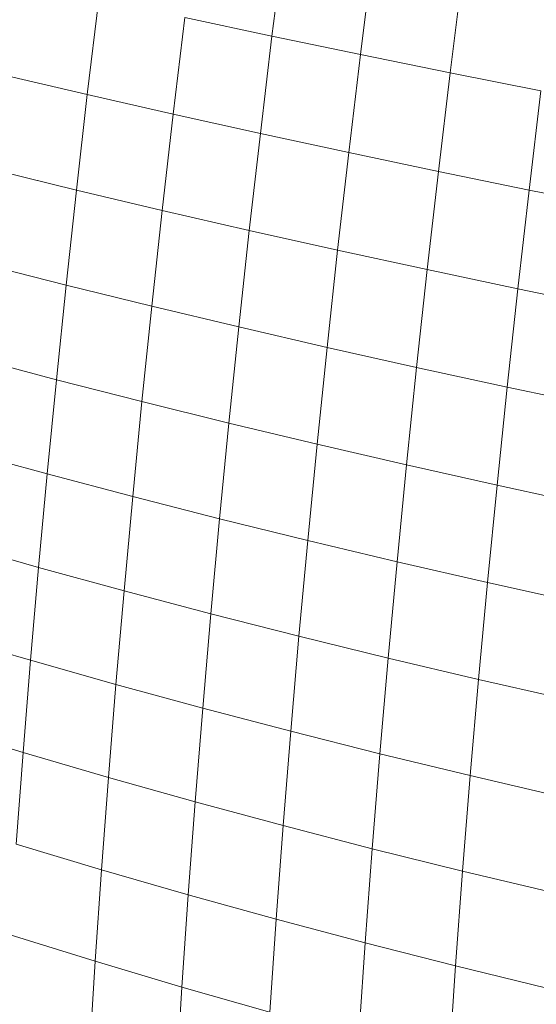
# Model space of a CAD drawing. Units: millimetres. Extents: x -5304 to 5695, y -3372 to 3970.
# Drawn here: x 3371 to 3378, y 2397 to 2411 of the extents above; entities that cross this region are included whole.
import ezdxf

# ---------------------------------------------------------------- set-up
doc = ezdxf.new("R2010")
doc.units = ezdxf.units.MM
doc.layers.add('Toestel 2D', color=7, linetype='Continuous', lineweight=20)

# ---------------------------------------------------------------- blocks, each defined once
blk = doc.blocks.new('1759_')
at = {"color": 0}
for p, q in [((293.5002, 36.1225), (293.5171, 36.2579)), ((293.6231, 36.097), (293.6401, 36.2333)), ((293.7475, 36.0717), (293.7647, 36.2089)), ((293.2439, 36.0414), (293.2598, 36.1743)), ((293.3631, 36.0143), (293.3791, 36.1483)), ((293.5002, 36.1225), (293.3791, 36.1483)), ((293.4841, 35.9875), (293.5002, 36.1225)), ((293.6231, 36.097), (293.5002, 36.1225)), ((293.6068, 35.961), (293.6231, 36.097)), ((293.7475, 36.0717), (293.6231, 36.097)), ((293.2439, 36.0414), (293.1266, 36.0688)), ((293.7312, 35.9349), (293.7475, 36.0717)), ((293.8736, 36.0467), (293.7475, 36.0717)), ((293.8571, 35.9091), (293.8736, 36.0467)), ((293.2288, 35.909), (293.2439, 36.0414)), ((293.3631, 36.0143), (293.2439, 36.0414)), ((293.3479, 35.8808), (293.3631, 36.0143)), ((293.4841, 35.9875), (293.3631, 36.0143)), ((293.4688, 35.853), (293.4841, 35.9875)), ((293.6068, 35.961), (293.4841, 35.9875)), ((293.5914, 35.8256), (293.6068, 35.961)), ((293.7312, 35.9349), (293.6068, 35.961)), ((293.2288, 35.909), (293.1116, 35.9376)), ((293.7157, 35.7986), (293.7312, 35.9349)), ((293.8571, 35.9091), (293.7312, 35.9349)), ((293.2145, 35.7772), (293.2288, 35.909)), ((293.3479, 35.8808), (293.2288, 35.909)), ((293.8415, 35.772), (293.8571, 35.9091)), ((293.9846, 35.8837), (293.8571, 35.9091)), ((293.3335, 35.7479), (293.3479, 35.8808)), ((293.4688, 35.853), (293.3479, 35.8808)), ((293.4542, 35.7191), (293.4688, 35.853)), ((293.5914, 35.8256), (293.4688, 35.853)), ((293.5767, 35.6907), (293.5914, 35.8256)), ((293.7157, 35.7986), (293.5914, 35.8256)), ((293.2145, 35.7772), (293.0974, 35.8069)), ((293.7009, 35.6628), (293.7157, 35.7986)), ((293.8415, 35.772), (293.7157, 35.7986)), ((293.201, 35.6459), (293.2145, 35.7772)), ((293.3335, 35.7479), (293.2145, 35.7772)), ((293.8267, 35.6355), (293.8415, 35.772)), ((293.9689, 35.7459), (293.8415, 35.772)), ((293.3198, 35.6156), (293.3335, 35.7479)), ((293.4542, 35.7191), (293.3335, 35.7479)), ((293.4405, 35.5857), (293.4542, 35.7191)), ((293.5767, 35.6907), (293.4542, 35.7191)), ((293.5629, 35.5565), (293.5767, 35.6907)), ((293.7009, 35.6628), (293.5767, 35.6907)), ((293.201, 35.6459), (293.084, 35.6768)), ((293.687, 35.5277), (293.7009, 35.6628)), ((293.8267, 35.6355), (293.7009, 35.6628)), ((293.1882, 35.5154), (293.201, 35.6459)), ((293.3198, 35.6156), (293.201, 35.6459)), ((293.8127, 35.4996), (293.8267, 35.6355)), ((293.954, 35.6087), (293.8267, 35.6355)), ((293.307, 35.484), (293.3198, 35.6156)), ((293.4405, 35.5857), (293.3198, 35.6156)), ((293.4275, 35.4531), (293.4405, 35.5857)), ((293.5629, 35.5565), (293.4405, 35.5857)), ((293.5499, 35.4229), (293.5629, 35.5565)), ((293.687, 35.5277), (293.5629, 35.5565)), ((293.1882, 35.5154), (293.0713, 35.5474)), ((293.6739, 35.3934), (293.687, 35.5277)), ((293.8127, 35.4996), (293.687, 35.5277)), ((293.1763, 35.3856), (293.1882, 35.5154)), ((293.307, 35.484), (293.1882, 35.5154)), ((293.7995, 35.3645), (293.8127, 35.4996)), ((293.9399, 35.4721), (293.8127, 35.4996)), ((293.2949, 35.3531), (293.307, 35.484)), ((293.4275, 35.4531), (293.307, 35.484)), ((293.4154, 35.3213), (293.4275, 35.4531)), ((293.5499, 35.4229), (293.4275, 35.4531)), ((293.1763, 35.3856), (293.0595, 35.4188)), ((293.5376, 35.2902), (293.5499, 35.4229)), ((293.6739, 35.3934), (293.5499, 35.4229)), ((293.6616, 35.2598), (293.6739, 35.3934)), ((293.7995, 35.3645), (293.6739, 35.3934)), ((293.1651, 35.2567), (293.1763, 35.3856)), ((293.2949, 35.3531), (293.1763, 35.3856)), ((293.7871, 35.2302), (293.7995, 35.3645)), ((293.9266, 35.3363), (293.7995, 35.3645)), ((293.2837, 35.2232), (293.2949, 35.3531)), ((293.4154, 35.3213), (293.2949, 35.3531)), ((293.4041, 35.1904), (293.4154, 35.3213)), ((293.5376, 35.2902), (293.4154, 35.3213)), ((293.1651, 35.2567), (293.0485, 35.291)), ((293.5262, 35.1584), (293.5376, 35.2902)), ((293.6616, 35.2598), (293.5376, 35.2902)), ((293.1548, 35.1287), (293.1651, 35.2567)), ((293.2837, 35.2232), (293.1651, 35.2567)), ((293.6501, 35.1271), (293.6616, 35.2598)), ((293.7871, 35.2302), (293.6616, 35.2598)), ((293.7756, 35.0967), (293.7871, 35.2302)), ((293.9142, 35.2012), (293.7871, 35.2302)), ((293.2733, 35.0941), (293.2837, 35.2232)), ((293.4041, 35.1904), (293.2837, 35.2232)), ((293.3936, 35.0604), (293.4041, 35.1904)), ((293.5262, 35.1584), (293.4041, 35.1904)), ((293.1548, 35.1287), (293.0382, 35.1642)), ((293.5157, 35.0274), (293.5262, 35.1584)), ((293.6501, 35.1271), (293.5262, 35.1584)), ((293.1453, 35.0017), (293.1548, 35.1287)), ((293.2733, 35.0941), (293.1548, 35.1287)), ((293.6395, 34.9953), (293.6501, 35.1271)), ((293.7756, 35.0967), (293.6501, 35.1271)), ((293.2637, 34.9661), (293.2733, 35.0941)), ((293.3936, 35.0604), (293.2733, 35.0941)), ((293.7649, 34.9642), (293.7756, 35.0967)), ((293.9026, 35.0671), (293.7756, 35.0967)), ((293.3839, 34.9314), (293.3936, 35.0604)), ((293.5157, 35.0274), (293.3936, 35.0604)), ((293.506, 34.8975), (293.5157, 35.0274)), ((293.6395, 34.9953), (293.5157, 35.0274)), ((293.2637, 34.9661), (293.1453, 35.0017)), ((293.6297, 34.8647), (293.6395, 34.9953)), ((293.7649, 34.9642), (293.6395, 34.9953)), ((293.255, 34.8392), (293.2637, 34.9661)), ((293.3839, 34.9314), (293.2637, 34.9661)), ((293.7551, 34.8327), (293.7649, 34.9642)), ((293.8919, 34.9339), (293.7649, 34.9642)), ((293.3751, 34.8034), (293.3839, 34.9314)), ((293.506, 34.8975), (293.3839, 34.9314)), ((293.4971, 34.7687), (293.506, 34.8975)), ((293.6297, 34.8647), (293.506, 34.8975)), ((293.255, 34.8392), (293.1366, 34.8758)), ((293.6208, 34.735), (293.6297, 34.8647)), ((293.7551, 34.8327), (293.6297, 34.8647)), ((293.247, 34.7134), (293.255, 34.8392)), ((293.3751, 34.8034), (293.255, 34.8392)), ((293.7461, 34.7023), (293.7551, 34.8327)), ((293.882, 34.8018), (293.7551, 34.8327)), ((293.3672, 34.6767), (293.3751, 34.8034)), ((293.4971, 34.7687), (293.3751, 34.8034))]:
    blk.add_line(p, q, dxfattribs=at)
blk = doc.blocks.new('VPL-06-1759')
at = {"layer": 'Toestel 2D', "xscale": 10, "yscale": 10, "zscale": 10}
blk.add_blockref('1759_', (439.732, 2049.194), dxfattribs=at)

msp = doc.modelspace()

# ---------------------------------------------------------------- block references
msp.add_blockref('VPL-06-1759', (0, 0))

doc.saveas('drawing.dxf')
